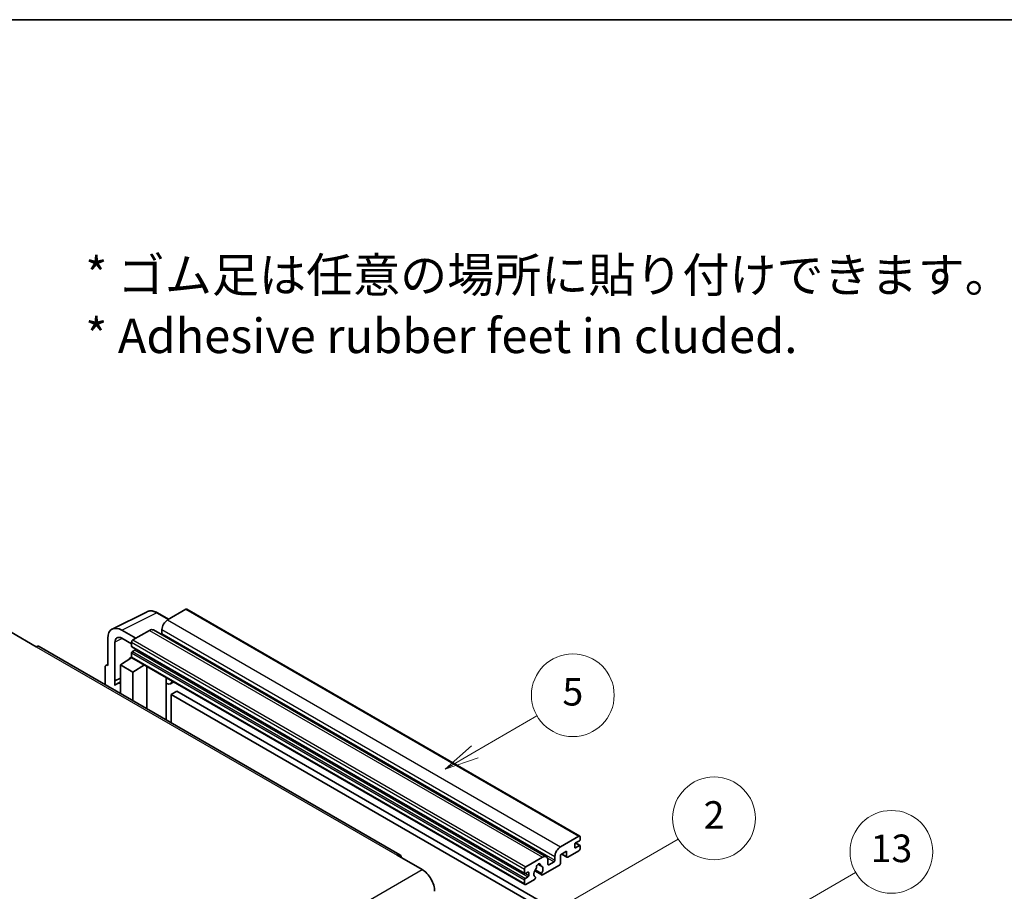
# Model space of a CAD drawing. Units: millimetres. Extents: x 58 to 12445, y 32 to 1718.
# Drawn here: x 411 to 696, y 903 to 1156 of the extents above; entities that cross this region are included whole.
import ezdxf

# ---------------------------------------------------------------- set-up
doc = ezdxf.new("R2010")
doc.units = ezdxf.units.MM
doc.header["$LTSCALE"] = 4
for name, color, linetype, lineweight in [('Border (ISO)', 7, 'Continuous', 35), ('Symbol (ISO)', 7, 'Continuous', 18), ('Symbol (TK)', 100, 'Continuous', 18), ('Visible (ISO)', 7, 'Continuous', 35), ('Visible Narrow (ISO)', 7, 'Continuous', 25)]:
    doc.layers.add(name, color=color, linetype=linetype, lineweight=lineweight)
doc.styles.add('Note Text (TK)', font='txt')
doc.styles.add('Note Text (TK2)', font='txt')

# ---------------------------------------------------------------- blocks, each defined once
blk = doc.blocks.new('図面枠 tk図枠')
at = {"layer": 'Border (ISO)'}
blk.add_line((14.5, 289), (405.5, 289), dxfattribs=at)
blk = doc.blocks.new('バルーン2')
at = {"layer": 'Symbol (TK)', "color": 100}
for p, q in [((135.708, 235.932), (140.21, 238.531)), ((135.458, 236.365), (133.543, 234.682)), ((135.708, 235.932), (133.543, 234.682)), ((133.543, 234.682), (135.958, 235.499))]:
    blk.add_line(p, q, dxfattribs=at)
at = {"layer": 'Symbol (TK)'}
blk.add_circle((142.809, 240.031), 3, dxfattribs=at)
at = {"layer": 'Symbol (TK)', "color": 7, "insert": (142.809, 240.025), "char_height": 2, "attachment_point": 5, "style": 'Note Text (TK2)'}
blk.add_mtext('5', dxfattribs=at)
blk = doc.blocks.new('バルーン10')
at = {"layer": 'Symbol (TK)', "color": 100}
for p, q in [((155.619, 222.74), (163.307, 227.179)), ((155.369, 223.174), (153.454, 221.49)), ((155.619, 222.74), (153.454, 221.49)), ((153.454, 221.49), (155.869, 222.307))]:
    blk.add_line(p, q, dxfattribs=at)
at = {"layer": 'Symbol (TK)'}
blk.add_circle((165.905, 228.679), 3, dxfattribs=at)
at = {"layer": 'Symbol (TK)', "color": 7, "insert": (165.905, 228.673), "char_height": 2, "attachment_point": 5, "style": 'Note Text (TK2)'}
blk.add_mtext('13', dxfattribs=at)
blk = doc.blocks.new('バルーン12')
at = {"layer": 'Symbol (TK)', "color": 100}
for p, q in [((140.96, 224.132), (150.446, 229.609)), ((140.71, 224.565), (138.795, 222.882)), ((140.96, 224.132), (138.795, 222.882)), ((138.795, 222.882), (141.21, 223.699))]:
    blk.add_line(p, q, dxfattribs=at)
at = {"layer": 'Symbol (TK)'}
blk.add_circle((153.044, 231.109), 3, dxfattribs=at)
at = {"layer": 'Symbol (TK)', "color": 7, "insert": (153.044, 231.091), "char_height": 2, "attachment_point": 5, "style": 'Note Text (TK2)'}
blk.add_mtext('2', dxfattribs=at)

msp = doc.modelspace()

# ---------------------------------------------------------------- linework, layer by layer
at = {"layer": 'Visible (ISO)'}
for p, q in [((459.0433, 985.0432), (453.7096, 981.9639)), ((459.329, 985.0715), (573.2742, 919.2852)), ((437.6996, 979.3171), (447.7563, 984.3397)), ((454.023, 982.1448), (450.7763, 984.0193)), ((408.3336, 978.3946), (415.6067, 974.1955)), ((436.4158, 976.6478), (436.4158, 968.7133)), ((444.4971, 976.645), (440.454, 978.9793)), ((440.4564, 976.6436), (443.2849, 975.0106)), ((448.4569, 978.9312), (443.6889, 976.1784)), ((449.5997, 979.0444), (563.5449, 913.2581)), ((452.0934, 979.1645), (452.0934, 978.0447)), ((521.1156, 913.8597), (416.4638, 974.2804)), ((438.4374, 964.2782), (438.4374, 975.4778)), ((443.2849, 975.4786), (443.2849, 974.3588)), ((443.3559, 974.2018), (557.3011, 908.4155)), ((440.0524, 968.9466), (443.3212, 971.107)), ((442.6191, 970.6749), (443.2877, 971.226)), ((443.2849, 972.3992), (443.2849, 971.2794)), ((443.4032, 971.0178), (557.3484, 905.2315)), ((444.2546, 973.239), (443.5273, 972.8191)), ((435.6077, 968.2473), (435.6077, 963.2277)), ((435.8645, 968.7812), (436.4158, 969.0565)), ((436.4158, 968.7133), (436.4153, 968.7136)), ((440.0524, 968.9466), (440.0524, 960.6615)), ((443.6889, 966.847), (440.0524, 968.9466)), ((442.6449, 970.66), (442.6191, 970.6749)), ((442.6191, 970.6749), (442.6191, 970.643)), ((443.6889, 966.847), (447.0411, 968.9175)), ((447.7295, 956.2291), (447.7295, 968.52)), ((438.4374, 964.2782), (440.0524, 965.0848)), ((438.4379, 964.2779), (440.0524, 965.0842)), ((443.6889, 958.562), (443.6889, 966.847)), ((453.354, 964.9722), (453.554, 965.1573)), ((438.4379, 964.2779), (438.4374, 964.2782)), ((438.4379, 962.9409), (438.4379, 964.2779)), ((440.0524, 964.0173), (438.9543, 963.3833)), ((453.356, 964.974), (453.356, 952.9807)), ((455.5047, 964.031), (454.5293, 963.4678)), ((456.4169, 961.2715), (454.8006, 960.3384)), ((454.8006, 952.1467), (454.8006, 960.3384)), ((454.8006, 960.3384), (566.7255, 895.7185)), ((456.4169, 961.2715), (568.3418, 896.6516)), ((567.6549, 916.1776), (572.9885, 919.2569)), ((571.7763, 916.8774), (571.7763, 916.0376)), ((573.1501, 917.9505), (572.0187, 917.2973)), ((572.0187, 915.8976), (573.1501, 916.5508)), ((572.0383, 917.3087), (573.3215, 916.5678)), ((573.3925, 919.0237), (573.3925, 918.3705)), ((520.2585, 913.7747), (527.5316, 909.5756)), ((569.4327, 914.8712), (567.6549, 913.8447)), ((567.6549, 913.8447), (567.6549, 911.4186)), ((568.0058, 914.0474), (569.5274, 913.1689)), ((569.4327, 913.3782), (569.4327, 914.8712)), ((572.9885, 915.0578), (569.756, 913.1915)), ((573.3925, 916.4109), (573.3925, 915.7577)), ((557.6341, 910.3921), (562.4021, 913.1449)), ((561.135, 911.1358), (561.9232, 910.6807)), ((567.3316, 910.8587), (562.4632, 908.0479)), ((564.0183, 912.2117), (564.0183, 911.092)), ((564.2607, 910.952), (565.7962, 911.8385)), ((566.0386, 912.2584), (566.0386, 913.3782)), ((557.2301, 908.5725), (557.2301, 909.6923)), ((558.1998, 908.8524), (557.4725, 908.4325)), ((558.4423, 907.8726), (558.4423, 908.7125)), ((560.1838, 909.2093), (562.2346, 908.0253)), ((562.172, 908.4151), (560.3201, 909.4843)), ((557.2301, 905.4931), (557.2301, 906.6129)), ((557.4725, 907.0328), (558.1998, 907.4527)), ((560.0782, 906.6709), (557.6341, 905.2599)), ((560.3201, 907.4028), (560.3694, 907.3744))]:
    msp.add_line(p, q, dxfattribs=at)
for centre, major_axis, ratio, start_param, end_param in [((459.0433, 984.5767), (0.2857, 0.4949), 0.57735027, 0, 0.78539816), ((440.4589, 974.3079), (-2.8606, 4.9547), 0.5766475, 5.49839613, 7.06797448), ((453.7096, 980.0976), (-1.1429, -1.9795), 0.57735027, 3.92699082, 5.49778714), ((440.4589, 974.3079), (-1.4303, 2.4774), 0.5766475, 5.49839613, 7.06797448), ((448.4569, 977.0649), (1.1429, 1.9795), 0.57735027, 0, 0.78539816), ((451.851, 977.9047), (-0.1714, -0.2969), 0.57735027, 1.15447238, 2.35619449), ((415.6067, 972.7958), (0.8571, 1.4846), 0.57735027, 0, 0.78539816), ((443.6889, 975.7118), (-0.2857, -0.4949), 0.57735027, 3.92699082, 5.49778714), ((443.5273, 974.4988), (-0.1714, -0.2969), 0.57735027, 5.49778714, 6.28318531), ((443.5273, 972.5392), (-0.1714, -0.2969), 0.57735027, 3.92699082, 5.49778714), ((443.6889, 971.5127), (-0.2857, -0.4949), 0.57735027, 5.49778714, 6.28318531), ((444.2546, 973.519), (-0.1714, -0.2969), 0.57735027, 0.78539816, 1.99787491), ((436.4163, 967.7793), (-0.5721, 0.9909), 0.5766475, 5.49839613, 7.06797448), ((441.6686, 958.6821), (-2.7143, 4.7013), 0.57735027, 5.93239267, 6.4981299), ((452.7845, 965.2238), (-0.5709, 0.2495), 0.0957488, 2.43291877, 3.09977496), ((453.3864, 965.4473), (1.1429, -1.9795), 0.57735027, 5.47896434, 6.96484411), ((572.9885, 918.7904), (0.2857, 0.4949), 0.57735027, 5.49778714, 7.06858347), ((572.0187, 917.0174), (-0.1714, -0.2969), 0.57735027, 3.92699082, 5.49778714), ((573.1501, 918.2305), (-0.1714, -0.2969), 0.57735027, 0.78539816, 2.35619449), ((573.1501, 916.2709), (0.1714, 0.2969), 0.57735027, 5.49778714, 7.06858347), ((520.2585, 912.375), (0.8571, 1.4846), 0.57735027, 5.49778714, 7.06858347), ((562.4021, 911.2786), (1.1429, 1.9795), 0.57735027, 5.49778714, 7.06858347), ((567.6549, 914.3113), (1.1429, 1.9795), 0.57735027, 0.78539816, 2.35619449), ((572.0187, 916.1776), (-0.1714, -0.2969), 0.57735027, 5.49778714, 7.06858347), ((572.9885, 915.5244), (-0.2857, -0.4949), 0.57735027, 0.78539816, 2.35619449), ((561.2707, 910.5321), (0.4286, 0.7423), 0.57735027, 5.4356982, 8.70146874), ((562.1176, 910.9602), (-0.1714, -0.2969), 0.57735027, 5.4356982, 6.13813286), ((564.2607, 911.2319), (-0.1714, -0.2969), 0.57735027, 5.49778714, 7.06858347), ((565.7962, 912.1184), (0.1714, 0.2969), 0.57735027, 3.92699082, 5.49778714), ((567.3316, 911.2319), (-0.2286, -0.3959), 0.57735027, 0.78539816, 2.35619449), ((569.756, 913.5648), (-0.2286, -0.3959), 0.57735027, 5.49778714, 7.06858347), ((527.5316, 905.3765), (2.5714, -4.4538), 0.57735027, 0.78539816, 2.35619449), ((557.6341, 909.9255), (0.2857, 0.4949), 0.57735027, 0.78539816, 2.35619449), ((557.4725, 908.7125), (-0.1714, -0.2969), 0.57735027, 5.49778714, 7.06858347), ((558.1998, 908.5725), (0.1714, 0.2969), 0.57735027, 5.49778714, 7.06858347), ((561.2707, 908.9924), (-0.9263, -1.6044), 0.57735027, 4.44838985, 6.30980171), ((560.4238, 909.9823), (-0.1714, -0.2969), 0.57735027, 1.71584878, 2.41828344), ((561.2707, 908.9924), (0.9263, 1.6044), 0.57735027, 4.68577258, 6.54718444), ((562.4632, 908.4212), (-0.2286, -0.3959), 0.57735027, 5.04863368, 7.06858347), ((557.4725, 906.7529), (0.1714, 0.2969), 0.57735027, 0.78539816, 2.35619449), ((557.6341, 905.7264), (-0.2857, -0.4949), 0.57735027, 5.49778714, 7.06858347), ((558.1998, 907.7327), (0.1714, 0.2969), 0.57735027, 3.92699082, 5.49778714), ((560.0782, 907.0442), (0.2286, 0.3959), 0.57735027, 3.92699082, 5.9469406)]:
    msp.add_ellipse(centre, major_axis=major_axis, ratio=ratio, start_param=start_param, end_param=end_param, dxfattribs=at)
msp.add_open_spline([(450.7763, 984.0193), (450.573, 984.1367), (450.3672, 984.2379), (449.9536, 984.4045), (449.7458, 984.4699), (449.3309, 984.5612), (449.1239, 984.587), (448.715, 984.5949), (448.5132, 984.5769), (448.1224, 984.4935), (447.9335, 984.4282), (447.7563, 984.3397)], degree=3, knots=[-0.784789176, -0.784789176, -0.784789176, -0.784789176, -0.634804167, -0.634804167, -0.484819157, -0.484819157, -0.334834148, -0.334834148, -0.184849139, -0.184849139, -0.03486413, -0.03486413, -0.03486413, -0.03486413], dxfattribs=at)
at = {"layer": 'Visible Narrow (ISO)'}
for p, q in [((459.0433, 985.0432), (572.9885, 919.2569)), ((440.454, 978.9793), (450.5047, 983.9988)), ((450.5047, 983.9988), (453.8695, 982.0562)), ((453.7096, 981.9639), (567.6549, 916.1776)), ((440.6026, 976.5592), (438.4374, 975.4778)), ((448.4569, 978.9312), (562.4021, 913.1449)), ((452.0934, 979.1645), (566.0386, 913.3782)), ((452.0934, 978.0447), (566.0386, 912.2584)), ((415.6067, 974.1955), (520.2585, 913.7747)), ((443.2849, 975.4786), (557.2301, 909.6923)), ((443.2849, 974.3588), (557.2301, 908.5725)), ((443.6889, 976.1784), (557.6341, 910.3921)), ((443.2849, 972.3992), (557.2301, 906.6129)), ((443.2849, 971.2794), (557.2301, 905.4931)), ((443.5273, 972.8191), (557.4725, 907.0328)), ((444.2546, 973.239), (558.1998, 907.4527)), ((436.4153, 968.7136), (436.4158, 968.7138)), ((453.2025, 964.9988), (453.443, 965.2214)), ((453.2025, 964.9988), (453.2025, 953.0693)), ((571.9483, 917.2447), (573.1501, 916.5508)), ((568.1397, 914.1247), (569.4327, 913.3782)), ((571.7763, 916.0376), (572.0187, 915.8976)), ((561.2331, 911.2089), (561.8756, 910.8379)), ((563.8335, 912.9716), (565.7962, 911.8385)), ((564.0183, 911.092), (564.2607, 910.952)), ((366.3112, 816.495), (527.5316, 909.5756)), ((557.4725, 908.4325), (558.4423, 907.8726)), ((558.1998, 908.8524), (558.4423, 908.7125))]:
    msp.add_line(p, q, dxfattribs=at)
for centre, major_axis, ratio, start_param, end_param in [((450.495, 979.3202), (-2.83, 4.9708), 0.57677384, 5.50187364, 6.25179868), ((450.4906, 983.5244), (0.2857, 0.4949), 0.57735027, 0, 0.75049158)]:
    msp.add_ellipse(centre, major_axis=major_axis, ratio=ratio, start_param=start_param, end_param=end_param, dxfattribs=at)

# ---------------------------------------------------------------- block references
at = {"xscale": 4, "yscale": 4, "zscale": 4}
msp.add_blockref('図面枠 tk図枠', (0, 0), dxfattribs=at)
at = {"layer": 'Symbol (TK)', "xscale": 4, "yscale": 4, "zscale": 4}
for name in ['バルーン2', 'バルーン12', 'バルーン10']:
    msp.add_blockref(name, (0, 0), dxfattribs=at)

# ---------------------------------------------------------------- texts
at = {"layer": 'Symbol (ISO)', "color": 7, "insert": (429.8729, 1073.1549), "char_height": 10, "width": 277.953224, "attachment_point": 4, "line_spacing_factor": 1.058182, "style": 'Note Text (TK)'}
msp.add_mtext('{\\fＭＳ Ｐゴシック|b0|i0;* ゴム足は任意の場所に貼り付けできます。\\P\\fＭＳ Ｐゴシック|b0|i0;* Adhesive rubber feet in cluded.}', dxfattribs=at)

doc.saveas('drawing.dxf')
